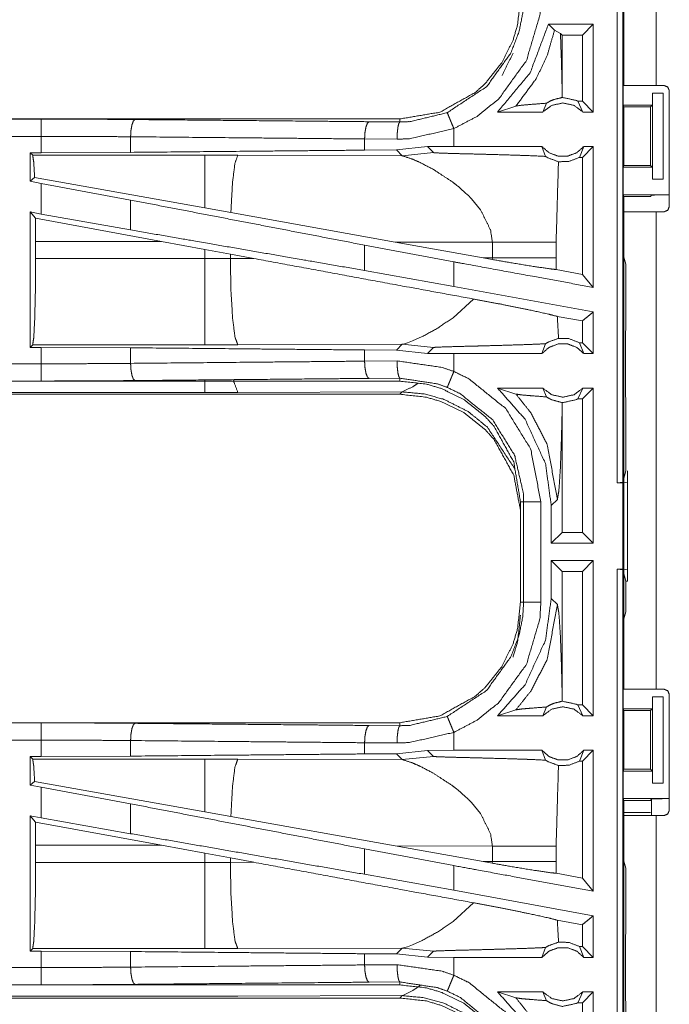
# Model space of a CAD drawing. Units: inches. Extents: x 82 to 151, y 17 to 160.
# Drawn here: x 131 to 133, y 41 to 44 of the extents above; entities that cross this region are included whole.
import ezdxf

# ---------------------------------------------------------------- set-up
doc = ezdxf.new("R2010")
doc.units = ezdxf.units.IN
doc.header["$MEASUREMENT"] = 0
doc.layers.add('CGM', color=7, linetype='Continuous', true_color=0xffffff)

msp = doc.modelspace()

# ---------------------------------------------------------------- linework, layer by layer
at = {"layer": 'CGM', "color": 2, "linetype": 'Continuous', "lineweight": 18}
for p, q in [((132.396, 43.8325), (132.396, 44.107)), ((132.4895, 44.107), (132.4895, 43.8325)), ((132.3929, 44.0621), (132.3929, 42.6826)), ((132.396, 43.8608), (132.396, 44.0364)), ((132.3068, 44.01), (132.1769, 44.01)), ((132.1769, 44.01), (132.1945, 43.9925)), ((132.3068, 44.01), (132.2754, 43.9786)), ((132.3068, 44.01), (132.3068, 43.7555)), ((132.1945, 43.9925), (132.2118, 43.9834)), ((132.2118, 43.9834), (132.2167, 43.9786)), ((132.2754, 43.9786), (132.2167, 43.9786)), ((132.2167, 43.8244), (132.2167, 43.9786)), ((132.2754, 43.7869), (132.2754, 43.9786)), ((132.3934, 43.8555), (132.396, 43.8608)), ((132.3934, 43.8555), (132.3934, 43.7755)), ((132.2164, 43.7976), (132.2167, 43.8244)), ((132.4786, 43.8105), (132.4786, 43.7755)), ((132.4789, 43.8105), (132.4786, 43.8105)), ((132.4789, 43.5605), (132.4789, 43.8105)), ((132.4789, 43.8105), (132.51, 43.8105)), ((132.4895, 43.8325), (132.5126, 43.8325)), ((132.51, 43.8105), (132.51, 43.5605)), ((132.5276, 43.4815), (132.5276, 43.8175)), ((132.1605, 43.7555), (132.1712, 43.7811)), ((132.2622, 43.7869), (132.2772, 43.7555)), ((132.2754, 43.7869), (132.2622, 43.7869)), ((132.3068, 43.7555), (132.2754, 43.7869)), ((132.0294, 43.7555), (132.0828, 43.7729)), ((132.1605, 43.7555), (132.0294, 43.7555)), ((132.3068, 43.7555), (132.2772, 43.7555)), ((132.3959, 43.7705), (132.3934, 43.7755)), ((132.3934, 43.7755), (132.4786, 43.7755)), ((132.3959, 43.6006), (132.3959, 43.7705)), ((132.3959, 43.7705), (132.4735, 43.7705)), ((132.4786, 43.7755), (132.4735, 43.7705)), ((132.4735, 43.7705), (132.4735, 43.6006)), ((131.7462, 43.7355), (126.2147, 43.7355)), ((126.2147, 43.7351), (130.7063, 43.7351)), ((131.6568, 43.7275), (131.7462, 43.7268)), ((131.7462, 43.7355), (131.7462, 43.7268)), ((131.9027, 43.6555), (131.9027, 43.7075)), ((130.9652, 43.6839), (130.9652, 43.6387)), ((131.738, 43.6768), (131.6438, 43.6775)), ((131.6438, 43.6775), (131.6438, 43.6451)), ((130.6739, 43.6375), (130.7063, 43.6375)), ((130.6739, 43.6375), (130.6739, 43.5549)), ((130.6812, 43.6302), (130.6739, 43.6375)), ((130.9652, 43.6387), (130.7063, 43.6375)), ((131.736, 43.6458), (131.6438, 43.6451)), ((131.8263, 43.6554), (131.736, 43.6458)), ((131.736, 43.6458), (131.7531, 43.6286)), ((131.7531, 43.6286), (131.8438, 43.638)), ((131.9027, 43.6555), (131.8263, 43.6554)), ((131.8263, 43.6554), (131.8438, 43.638)), ((132.1582, 43.6555), (132.1688, 43.627)), ((132.267, 43.6241), (132.2795, 43.6555)), ((132.3068, 43.6555), (132.2754, 43.6241)), ((132.3068, 43.6555), (132.2795, 43.6555)), ((131.1804, 43.6302), (130.6812, 43.6302)), ((131.2762, 43.6301), (131.1804, 43.6302)), ((131.7531, 43.6286), (131.2762, 43.6301)), ((132.2754, 43.6241), (132.267, 43.6241)), ((132.2754, 43.2851), (132.2754, 43.6241)), ((132.3959, 43.6006), (132.3934, 43.5955)), ((132.3934, 43.5955), (132.3934, 43.5155)), ((132.3934, 43.5955), (132.4786, 43.5955)), ((132.3959, 43.6006), (132.4735, 43.6006)), ((132.4735, 43.6006), (132.4786, 43.5955)), ((132.4786, 43.5955), (132.4786, 43.5605)), ((130.6868, 43.5656), (130.6739, 43.5549)), ((130.6739, 43.5549), (130.7063, 43.5489)), ((131.1804, 43.4775), (130.6868, 43.5656)), ((132.4786, 43.5605), (132.4789, 43.5605)), ((132.51, 43.5605), (132.4789, 43.5605)), ((130.7063, 43.46), (130.7063, 43.5489)), ((130.9652, 43.5004), (130.7063, 43.5489)), ((130.9652, 43.5004), (130.9652, 43.4139)), ((131.9538, 43.5043), (131.9802, 43.4721)), ((132.3934, 43.5155), (132.396, 43.5103)), ((132.3934, 43.5155), (132.5257, 43.5155)), ((132.396, 43.3346), (132.396, 43.5103)), ((132.396, 43.5103), (132.4735, 43.5103)), ((132.4757, 43.5146), (132.4735, 43.5103)), ((130.6739, 43.4659), (130.6739, 43.0735)), ((130.6893, 43.4475), (130.6739, 43.4659)), ((130.6739, 43.4659), (130.7063, 43.46)), ((131.256, 43.464), (131.1804, 43.4775)), ((132.396, 42.0825), (132.396, 43.4665)), ((132.4895, 43.4665), (132.4895, 42.0825)), ((132.4895, 43.4665), (132.5126, 43.4665)), ((130.6893, 43.4475), (130.6896, 43.3804)), ((131.0544, 43.3804), (130.6893, 43.4475)), ((130.9652, 43.4139), (130.7063, 43.46)), ((131.7329, 43.3788), (131.256, 43.464)), ((130.6896, 43.3306), (130.6896, 43.3804)), ((130.6896, 43.3804), (131.0544, 43.3804)), ((131.0544, 43.3804), (131.1804, 43.3574)), ((131.7329, 43.3788), (131.9877, 43.333)), ((131.7329, 43.3788), (132.0144, 43.3779)), ((131.1804, 43.3574), (131.2545, 43.3437)), ((131.1804, 43.3574), (131.1804, 43.3306)), ((131.9027, 43.3213), (131.6438, 43.3698)), ((131.6438, 43.3698), (131.6438, 43.2962)), ((132.0144, 43.3779), (132.0144, 43.3331)), ((132.1993, 43.3331), (132.1993, 43.3779)), ((131.1804, 43.3306), (130.6896, 43.3306)), ((131.2545, 43.3307), (131.2545, 43.3437)), ((131.2545, 43.3437), (131.323, 43.331)), ((131.323, 43.331), (131.2545, 43.3307)), ((132.0144, 43.3331), (131.9877, 43.333)), ((132.0143, 43.3282), (131.9877, 43.333)), ((132.0144, 43.3331), (132.0143, 43.3282)), ((132.1994, 43.299), (132.1993, 43.3331)), ((132.396, 43.3346), (132.4011, 43.3143)), ((131.9027, 43.2501), (131.6438, 43.2962)), ((131.9027, 43.2501), (131.9027, 43.3213)), ((132.2754, 43.2851), (132.1994, 43.299)), ((132.4011, 43.1257), (132.4011, 43.3143)), ((132.3068, 43.2474), (132.2754, 43.2851)), ((132.3068, 43.1762), (131.9027, 43.2501)), ((131.96, 43.2136), (131.9006, 43.1595)), ((132.2754, 43.15), (132.2028, 43.1633)), ((132.3068, 43.1762), (132.3068, 43.0555)), ((132.2754, 43.0869), (132.2754, 43.15)), ((132.4007, 43.1186), (132.4011, 43.1257)), ((131.811, 43.1046), (131.7831, 43.0921)), ((132.4007, 43.0886), (132.4007, 43.1186)), ((130.6739, 43.0735), (130.6812, 43.0808)), ((130.7063, 43.0735), (130.6739, 43.0735)), ((130.6812, 43.0808), (131.1804, 43.0808)), ((130.7063, 43.0259), (130.7063, 43.0735)), ((130.7063, 43.0735), (130.9652, 43.0723)), ((130.9652, 43.0723), (130.9652, 43.0271)), ((131.2762, 43.0809), (131.7531, 43.0824)), ((131.6438, 43.0659), (131.6438, 43.0335)), ((131.6438, 43.0659), (131.736, 43.0652)), ((131.7531, 43.0824), (131.736, 43.0652)), ((131.736, 43.0652), (131.8263, 43.0556)), ((131.757, 43.0831), (131.7531, 43.0824)), ((131.7531, 43.0824), (131.8438, 43.073)), ((131.7681, 43.0864), (131.757, 43.0831)), ((131.7831, 43.0921), (131.7681, 43.0864)), ((131.8263, 43.0556), (131.8438, 43.073)), ((132.1582, 43.0555), (132.1688, 43.084)), ((132.267, 43.0869), (132.2795, 43.0555)), ((132.2754, 43.0869), (132.267, 43.0869)), ((132.3068, 43.0555), (132.2754, 43.0869)), ((132.4001, 43.0828), (132.4007, 43.0886)), ((132.4001, 42.9683), (132.4001, 43.0828)), ((131.9027, 43.0555), (131.8263, 43.0556)), ((131.9027, 43.0035), (131.9027, 43.0555)), ((132.3068, 43.0555), (132.2795, 43.0555)), ((131.6438, 43.0335), (131.738, 43.0342)), ((131.7462, 42.9842), (131.6568, 42.9835)), ((131.7462, 42.9755), (131.7462, 42.9842)), ((125.9708, 42.9759), (130.7063, 42.9759)), ((131.7462, 42.9755), (125.9708, 42.9755)), ((132.1605, 42.9555), (132.0294, 42.9555)), ((132.0294, 42.9555), (132.0828, 42.9381)), ((132.1605, 42.9555), (132.1712, 42.9299)), ((132.2622, 42.9241), (132.2772, 42.9555)), ((132.3068, 42.9555), (132.2754, 42.9241)), ((132.3068, 42.9555), (132.2772, 42.9555)), ((132.3068, 42.9555), (132.3068, 42.5055)), ((132.4007, 42.9624), (132.4001, 42.9683)), ((132.4007, 42.9324), (132.4007, 42.9624)), ((125.9708, 42.9375), (131.7462, 42.9375)), ((131.1804, 42.9428), (125.9762, 42.9428)), ((131.7531, 42.9444), (131.2762, 42.943)), ((131.7462, 42.9375), (131.7531, 42.9444)), ((132.2754, 42.9241), (132.2622, 42.9241)), ((132.2754, 42.5369), (132.2754, 42.9241)), ((132.4007, 42.9324), (132.4011, 42.9253)), ((132.4011, 42.7154), (132.4011, 42.9253)), ((132.2167, 42.8866), (132.2164, 42.9134)), ((132.2167, 42.5369), (132.2167, 42.8866)), ((132.3929, 42.6826), (132.4011, 42.7154)), ((132.406, 42.6823), (132.406, 42.7154)), ((132.3929, 42.6826), (132.3762, 42.6805)), ((132.3762, 42.6805), (132.3926, 42.6805)), ((132.3926, 42.6805), (132.406, 42.6823)), ((132.406, 42.6823), (132.406, 42.4288)), ((132.096, 42.6257), (132.096, 42.3353)), ((132.1051, 42.3353), (132.1051, 42.6257)), ((132.1852, 42.615), (132.2029, 42.6326)), ((132.1852, 42.615), (132.1852, 42.5055)), ((132.1852, 42.5055), (132.2167, 42.5369)), ((132.2754, 42.5369), (132.2167, 42.5369)), ((132.3068, 42.5055), (132.2754, 42.5369)), ((132.3068, 42.5055), (132.1852, 42.5055)), ((132.3068, 42.4555), (132.1852, 42.4555)), ((132.1852, 42.4555), (132.1852, 42.346)), ((132.1852, 42.4555), (132.2167, 42.4241)), ((132.3068, 42.4555), (132.2754, 42.4241)), ((132.3068, 42.4555), (132.3068, 42.0055)), ((132.2754, 42.4241), (132.2167, 42.4241)), ((132.2167, 42.0744), (132.2167, 42.4241)), ((132.2754, 42.0369), (132.2754, 42.4241)), ((132.3762, 42.4305), (132.3926, 42.4305)), ((132.3762, 42.4305), (132.3929, 42.4284)), ((132.406, 42.4288), (132.3926, 42.4305)), ((132.3929, 42.4284), (132.3929, 40.9326)), ((132.4011, 42.3956), (132.3929, 42.4284)), ((132.406, 42.3956), (132.406, 42.4288)), ((132.4011, 42.3956), (132.406, 42.3956)), ((132.4011, 42.3067), (132.4011, 42.3956)), ((132.2029, 42.3284), (132.1852, 42.346)), ((132.4011, 42.3067), (132.396, 42.2864)), ((132.396, 42.1108), (132.396, 42.2864)), ((132.3934, 42.1055), (132.396, 42.1108)), ((132.3934, 42.1055), (132.3934, 42.0255)), ((132.2164, 42.0476), (132.2167, 42.0744)), ((132.4895, 42.0825), (132.5126, 42.0825)), ((132.5276, 41.7315), (132.5276, 42.0675)), ((132.4786, 42.0605), (132.4786, 42.0255)), ((132.4789, 42.0605), (132.4786, 42.0605)), ((132.4789, 41.8105), (132.4789, 42.0605)), ((132.4789, 42.0605), (132.51, 42.0605)), ((132.51, 42.0605), (132.51, 41.8105)), ((132.0294, 42.0055), (132.0828, 42.0229)), ((132.1605, 42.0055), (132.1712, 42.0311)), ((132.2754, 42.0369), (132.2622, 42.0369)), ((132.2622, 42.0369), (132.2772, 42.0055)), ((132.3068, 42.0055), (132.2754, 42.0369)), ((132.3959, 42.0205), (132.3934, 42.0255)), ((132.3934, 42.0255), (132.4786, 42.0255)), ((132.3959, 41.8506), (132.3959, 42.0205)), ((132.3959, 42.0205), (132.4735, 42.0205)), ((132.4786, 42.0255), (132.4735, 42.0205)), ((132.4735, 42.0205), (132.4735, 41.8506)), ((131.7462, 41.9855), (126.2147, 41.9855)), ((126.2147, 41.9851), (130.7063, 41.9851)), ((131.7462, 41.9855), (131.7462, 41.9768)), ((132.1605, 42.0055), (132.0294, 42.0055)), ((132.3068, 42.0055), (132.2772, 42.0055)), ((131.6568, 41.9775), (131.7462, 41.9768)), ((131.9027, 41.9055), (131.9027, 41.9575)), ((130.9652, 41.9339), (130.9652, 41.8887)), ((131.738, 41.9268), (131.6438, 41.9275)), ((131.6438, 41.9275), (131.6438, 41.8951)), ((131.736, 41.8958), (131.6438, 41.8951)), ((131.8263, 41.9054), (131.736, 41.8958)), ((131.736, 41.8958), (131.7531, 41.8786)), ((131.9027, 41.9055), (131.8263, 41.9054)), ((131.8263, 41.9054), (131.8438, 41.888)), ((132.1582, 41.9055), (132.1688, 41.877)), ((132.267, 41.8741), (132.2795, 41.9055)), ((132.3068, 41.9055), (132.2754, 41.8741)), ((132.3068, 41.9055), (132.2795, 41.9055)), ((130.6739, 41.8875), (130.7063, 41.8875)), ((130.6739, 41.8875), (130.6739, 41.8049)), ((130.6812, 41.8802), (130.6739, 41.8875)), ((131.1804, 41.8802), (130.6812, 41.8802)), ((130.9652, 41.8887), (130.7063, 41.8875)), ((131.2762, 41.8801), (131.1804, 41.8802)), ((131.7531, 41.8786), (131.2762, 41.8801)), ((131.7531, 41.8786), (131.8438, 41.888)), ((132.2754, 41.8741), (132.267, 41.8741)), ((132.2754, 41.5351), (132.2754, 41.8741)), ((132.3959, 41.8506), (132.3934, 41.8455)), ((132.3934, 41.8455), (132.3934, 41.7655)), ((132.3934, 41.8455), (132.4786, 41.8455)), ((132.3959, 41.8506), (132.4735, 41.8506)), ((132.4735, 41.8506), (132.4786, 41.8455)), ((132.4786, 41.8455), (132.4786, 41.8105)), ((130.6868, 41.8156), (130.6739, 41.8049)), ((131.1804, 41.7275), (130.6868, 41.8156)), ((132.4786, 41.8105), (132.4789, 41.8105)), ((132.51, 41.8105), (132.4789, 41.8105)), ((130.6739, 41.8049), (130.7063, 41.7989)), ((130.7063, 41.71), (130.7063, 41.7989)), ((130.9652, 41.7504), (130.7063, 41.7989)), ((131.9538, 41.7543), (131.9802, 41.7221)), ((132.3934, 41.7655), (132.396, 41.7603)), ((132.3934, 41.7655), (132.5257, 41.7655)), ((132.396, 41.5846), (132.396, 41.7603)), ((132.396, 41.7603), (132.4735, 41.7603)), ((132.4757, 41.7646), (132.4735, 41.7603)), ((130.9652, 41.7504), (130.9652, 41.6639)), ((131.256, 41.714), (131.1804, 41.7275)), ((132.4735, 41.7257), (132.3925, 41.7257)), ((130.6739, 41.7159), (130.6739, 41.3235)), ((130.6893, 41.6975), (130.6739, 41.7159)), ((130.6739, 41.7159), (130.7063, 41.71)), ((130.6893, 41.6975), (130.6896, 41.6304)), ((131.0544, 41.6304), (130.6893, 41.6975)), ((130.9652, 41.6639), (130.7063, 41.71)), ((131.7329, 41.6288), (131.256, 41.714)), ((132.396, 40.3325), (132.396, 41.7165)), ((132.5126, 41.7165), (132.4895, 41.7165)), ((130.6896, 41.5806), (130.6896, 41.6304)), ((130.6896, 41.6304), (131.0544, 41.6304)), ((131.0544, 41.6304), (131.1804, 41.6074)), ((131.9027, 41.5713), (131.6438, 41.6198)), ((131.6438, 41.6198), (131.6438, 41.5462)), ((131.7329, 41.6288), (131.9877, 41.583)), ((131.7329, 41.6288), (132.0144, 41.6279)), ((132.0144, 41.6279), (132.0144, 41.5831)), ((132.1993, 41.5831), (132.1993, 41.6279)), ((131.1804, 41.6074), (131.2545, 41.5937)), ((131.1804, 41.6074), (131.1804, 41.5806)), ((131.2545, 41.5807), (131.2545, 41.5937)), ((131.2545, 41.5937), (131.323, 41.581)), ((131.323, 41.581), (131.2545, 41.5807)), ((132.0144, 41.5831), (131.9877, 41.583)), ((132.0143, 41.5782), (131.9877, 41.583)), ((132.0144, 41.5831), (132.0143, 41.5782)), ((132.1994, 41.549), (132.1993, 41.5831)), ((132.396, 41.5846), (132.4011, 41.5643)), ((131.1804, 41.5806), (130.6896, 41.5806)), ((131.9027, 41.5001), (131.9027, 41.5713)), ((132.4011, 41.3757), (132.4011, 41.5643)), ((131.9027, 41.5001), (131.6438, 41.5462)), ((132.2754, 41.5351), (132.1994, 41.549)), ((132.3068, 41.4974), (132.2754, 41.5351)), ((132.3068, 41.4262), (131.9027, 41.5001)), ((131.96, 41.4636), (131.9006, 41.4095)), ((132.2754, 41.4), (132.2028, 41.4133)), ((132.3068, 41.4262), (132.3068, 41.3055)), ((132.2754, 41.3369), (132.2754, 41.4)), ((131.811, 41.3546), (131.7831, 41.3421)), ((132.4007, 41.3686), (132.4011, 41.3757)), ((132.4007, 41.3686), (132.4007, 41.3386)), ((130.6739, 41.3235), (130.6812, 41.3308)), ((130.6812, 41.3308), (131.1804, 41.3308)), ((131.2762, 41.3309), (131.7531, 41.3324)), ((131.7531, 41.3324), (131.736, 41.3152)), ((131.757, 41.3331), (131.7531, 41.3324)), ((131.7531, 41.3324), (131.8438, 41.323)), ((131.7681, 41.3364), (131.757, 41.3331)), ((131.7831, 41.3421), (131.7681, 41.3364)), ((132.1582, 41.3055), (132.1688, 41.334)), ((132.267, 41.3369), (132.2795, 41.3055)), ((132.2754, 41.3369), (132.267, 41.3369)), ((132.3068, 41.3055), (132.2754, 41.3369)), ((132.4001, 41.3328), (132.4007, 41.3386)), ((132.4001, 41.2183), (132.4001, 41.3328)), ((130.7063, 41.3235), (130.6739, 41.3235)), ((130.7063, 41.2759), (130.7063, 41.3235)), ((130.7063, 41.3235), (130.9652, 41.3223)), ((130.9652, 41.3223), (130.9652, 41.2771)), ((131.6438, 41.3159), (131.6438, 41.2835)), ((131.6438, 41.3159), (131.736, 41.3152)), ((131.736, 41.3152), (131.8263, 41.3056)), ((131.8263, 41.3056), (131.8438, 41.323)), ((131.9027, 41.3055), (131.8263, 41.3056)), ((131.9027, 41.2535), (131.9027, 41.3055)), ((132.3068, 41.3055), (132.2795, 41.3055)), ((131.6438, 41.2835), (131.738, 41.2842)), ((125.9708, 41.2259), (130.7063, 41.2259)), ((131.7462, 41.2255), (125.9708, 41.2255)), ((131.7462, 41.2342), (131.6568, 41.2335)), ((131.7462, 41.2255), (131.7462, 41.2342)), ((132.4007, 41.2124), (132.4001, 41.2183)), ((132.4007, 41.2124), (132.4007, 41.1824)), ((125.9708, 41.1875), (131.7462, 41.1875)), ((131.1804, 41.1928), (125.9762, 41.1928)), ((131.7531, 41.1944), (131.2762, 41.193)), ((131.7462, 41.1875), (131.7531, 41.1944)), ((132.1605, 41.2055), (132.0294, 41.2055)), ((132.0294, 41.2055), (132.0828, 41.1881)), ((132.1605, 41.2055), (132.1712, 41.1799)), ((132.2622, 41.1741), (132.2772, 41.2055)), ((132.3068, 41.2055), (132.2754, 41.1741)), ((132.3068, 41.2055), (132.2772, 41.2055)), ((132.3068, 41.2055), (132.3068, 40.7555)), ((132.4007, 41.1824), (132.4011, 41.1753)), ((132.2754, 41.1741), (132.2622, 41.1741)), ((132.2754, 40.7869), (132.2754, 41.1741)), ((132.4011, 40.9654), (132.4011, 41.1753))]:
    msp.add_line(p, q, dxfattribs=at)
for points, knots in [([(132.096, 44.0853), (132.0875, 44.0084), (132.0744, 43.9642), (132.0429, 43.8999), (131.9936, 43.8379), (131.9648, 43.8122), (131.862, 43.7552), (131.7462, 43.7355)], [0, 0, 0.141126, 0.225349, 0.356095, 0.500582, 0.571047, 0.785526, 1, 1]), ([(131.8835, 43.7537), (131.9979, 43.8294), (132.0684, 43.9271), (132.0916, 43.9874), (132.1026, 44.0426), (132.1051, 44.0853)], [0, 0, 0.325592, 0.611528, 0.764971, 0.89849, 1, 1]), ([(132.1551, 44.0853), (132.1522, 44.0367), (132.1133, 43.9051), (132.033, 43.7937), (131.9702, 43.7431), (131.9027, 43.7075)], [0, 0, 0.101438, 0.387245, 0.673054, 0.840977, 1, 1]), ([(132.3762, 42.6805), (132.3762, 43.3555), (132.3762, 44.06)], [0, 0, 0.489312, 1, 1]), ([(132.1769, 44.01), (132.1241, 43.8695), (132.0294, 43.7555)], [0, 0, 0.503037, 1, 1]), ([(132.0828, 43.7729), (132.1415, 43.8521), (132.1737, 43.9196), (132.1945, 43.9925)], [0, 0, 0.395799, 0.696023, 1, 1]), ([(132.2167, 43.8244), (132.2147, 43.9044), (132.2118, 43.9834)], [0, 0, 0.503205, 1, 1]), ([(132.0429, 43.8619), (132.0429, 43.8619), (132.0744, 43.9262)], [0, 0, 0.000045, 1, 1]), ([(132.4895, 43.8325), (132.4234, 43.8325), (132.396, 43.8325)], [0, 0, 0.707144, 1, 1]), ([(132.5276, 43.8175), (132.5232, 43.8281), (132.5126, 43.8325)], [0, 0, 0.500185, 1, 1]), ([(132.0828, 43.7729), (132.1009, 43.7755), (132.1272, 43.7777), (132.1712, 43.7811)], [0, 0, 0.205886, 0.502528, 1, 1]), ([(132.2772, 43.7555), (132.2513, 43.7748), (132.2189, 43.7819), (132.1865, 43.7748), (132.1605, 43.7555)], [0, 0, 0.247021, 0.500049, 0.752979, 1, 1]), ([(132.2164, 43.7976), (132.1934, 43.792), (132.1823, 43.7874), (132.1712, 43.7811)], [0, 0, 0.487485, 0.735585, 1, 1]), ([(132.2164, 43.7976), (132.2176, 43.7976), (132.2189, 43.7976), (132.2578, 43.7891), (132.2622, 43.7869)], [0, 0, 0.025917, 0.051835, 0.895565, 1, 1]), ([(131.7462, 43.7268), (131.7762, 43.7279), (131.8835, 43.7537)], [0, 0, 0.21391, 1, 1]), ([(131.8835, 43.7537), (131.8852, 43.7497), (131.8894, 43.7396), (131.8924, 43.7322), (131.8955, 43.7248), (131.8991, 43.7161), (131.9027, 43.7075)], [0, 0, 0.085865, 0.304958, 0.465064, 0.625071, 0.812615, 1, 1]), ([(130.7063, 43.6851), (130.7063, 43.6945), (130.7063, 43.7119), (130.7063, 43.7253), (130.7063, 43.7329), (130.7063, 43.7351)], [0, 0, 0.187415, 0.534949, 0.804573, 0.957071, 1, 1]), ([(130.7063, 43.7351), (130.8434, 43.7348), (130.9781, 43.7338)], [0, 0, 0.504283, 1, 1]), ([(130.9781, 43.7338), (130.9757, 43.7317), (130.9732, 43.7296), (130.9712, 43.7241), (130.9691, 43.7186), (130.9677, 43.7106), (130.9663, 43.7026), (130.9657, 43.6932), (130.9652, 43.6839)], [0, 0, 0.060908, 0.121633, 0.231534, 0.341521, 0.494326, 0.647114, 0.823564, 1, 1]), ([(130.9781, 43.7338), (131.49, 43.7291), (131.6568, 43.7275)], [0, 0, 0.754307, 1, 1]), ([(131.6568, 43.7275), (131.6544, 43.7254), (131.6519, 43.7232), (131.6478, 43.7123), (131.6464, 43.7043), (131.645, 43.6963), (131.6438, 43.6775)], [0, 0, 0.060729, 0.121642, 0.341517, 0.494316, 0.647073, 1, 1]), ([(131.7462, 43.7268), (131.7447, 43.7247), (131.7431, 43.7225), (131.7405, 43.7116), (131.7396, 43.7036), (131.7387, 43.6956), (131.738, 43.6768)], [0, 0, 0.051291, 0.102782, 0.321733, 0.478492, 0.635159, 1, 1]), ([(131.9027, 43.7075), (131.774, 43.6781), (131.738, 43.6768)], [0, 0, 0.785655, 1, 1]), ([(126.2147, 43.6851), (128.896, 43.6851), (130.7063, 43.6851)], [0, 0, 0.59695, 1, 1]), ([(130.7063, 43.6375), (130.7063, 43.6432), (130.7063, 43.667), (130.7063, 43.6851)], [0, 0, 0.118955, 0.618921, 1, 1]), ([(130.9652, 43.6839), (130.8369, 43.6848), (130.7063, 43.6851)], [0, 0, 0.495705, 1, 1]), ([(131.6438, 43.6775), (131.3033, 43.6807), (130.9652, 43.6839)], [0, 0, 0.501688, 1, 1]), ([(131.6438, 43.6451), (131.3033, 43.6419), (130.9652, 43.6387)], [0, 0, 0.501688, 1, 1]), ([(131.8438, 43.638), (131.8444, 43.6378), (131.8451, 43.6377), (131.8522, 43.6371), (131.8772, 43.6361), (131.9153, 43.635), (131.9416, 43.6344), (131.9767, 43.6335), (132.0097, 43.6326), (132.075, 43.6308), (132.1087, 43.6296), (132.1187, 43.6293), (132.1688, 43.627)], [0, 0, 0.002178, 0.004394, 0.025998, 0.103122, 0.220385, 0.301198, 0.409001, 0.510718, 0.711284, 0.815188, 0.845834, 1, 1]), ([(132.1582, 43.6555), (131.966, 43.6555), (131.9027, 43.6555)], [0, 0, 0.752089, 1, 1]), ([(132.1582, 43.6555), (132.1787, 43.6376), (132.2049, 43.6277), (132.2119, 43.6277), (132.2259, 43.6277), (132.2329, 43.6277), (132.259, 43.6376), (132.2795, 43.6555)], [0, 0, 0.196457, 0.398774, 0.449412, 0.550594, 0.601138, 0.803543, 1, 1]), ([(132.3068, 43.6555), (132.3068, 43.5055), (132.3068, 43.3014), (132.3068, 43.2474)], [0, 0, 0.367538, 0.867546, 1, 1]), ([(130.6812, 43.6302), (130.6828, 43.6197), (130.6844, 43.6091), (130.6868, 43.5656)], [0, 0, 0.164846, 0.329723, 1, 1]), ([(131.1804, 43.6302), (131.1804, 43.6187), (131.1804, 43.5775), (131.1804, 43.548), (131.1804, 43.4775)], [0, 0, 0.075877, 0.345049, 0.538343, 1, 1]), ([(131.2762, 43.6301), (131.2677, 43.6069), (131.2611, 43.5539), (131.2608, 43.5509), (131.2606, 43.5479), (131.256, 43.464)], [0, 0, 0.146709, 0.464393, 0.482403, 0.500407, 1, 1]), ([(131.7531, 43.6286), (131.7823, 43.6192), (131.8027, 43.6103), (131.8434, 43.5892)], [0, 0, 0.310865, 0.535445, 1, 1]), ([(132.1688, 43.627), (132.1725, 43.6247), (132.1762, 43.6224), (132.2064, 43.6115)], [0, 0, 0.107372, 0.215014, 1, 1]), ([(132.1993, 43.3779), (132.2058, 43.6012), (132.2064, 43.6115)], [0, 0, 0.955567, 1, 1]), ([(132.267, 43.6241), (132.2357, 43.6122), (132.2064, 43.6115)], [0, 0, 0.533436, 1, 1]), ([(131.8434, 43.5892), (131.8999, 43.5521), (131.9118, 43.5428)], [0, 0, 0.817413, 1, 1]), ([(131.9118, 43.5428), (131.9439, 43.5144), (131.9538, 43.5043)], [0, 0, 0.752207, 1, 1]), ([(131.6438, 43.3698), (131.3033, 43.4353), (130.9652, 43.5004)], [0, 0, 0.501688, 1, 1]), ([(132.4757, 43.5146), (132.4796, 43.515), (132.4905, 43.5152), (132.5067, 43.5154), (132.5257, 43.5155)], [0, 0, 0.078657, 0.296153, 0.619574, 1, 1]), ([(131.9802, 43.4721), (132.0091, 43.4139), (132.0144, 43.3779)], [0, 0, 0.641338, 1, 1]), ([(132.396, 43.4665), (132.4097, 43.4665), (132.4564, 43.4665), (132.4895, 43.4665)], [0, 0, 0.146358, 0.646428, 1, 1]), ([(132.5126, 43.4665), (132.5232, 43.4709), (132.5276, 43.4815)], [0, 0, 0.499815, 1, 1]), ([(131.6438, 43.2963), (131.4736, 43.3258), (131.1343, 43.3846), (130.9652, 43.4139)], [0, 0, 0.250834, 0.750834, 1, 1]), ([(132.0144, 43.3779), (132.0867, 43.3779), (132.1348, 43.3779), (132.1573, 43.3779), (132.1695, 43.3779), (132.1905, 43.3779), (132.1993, 43.3779)], [0, 0, 0.391041, 0.651289, 0.772855, 0.83871, 0.952317, 1, 1]), ([(130.6896, 43.3306), (130.689, 43.237), (130.6872, 43.1569), (130.6844, 43.1022), (130.6828, 43.0915), (130.6812, 43.0808)], [0, 0, 0.374346, 0.694248, 0.913243, 0.956632, 1, 1]), ([(131.2545, 43.3307), (131.2175, 43.3306), (131.1804, 43.3306)], [0, 0, 0.499474, 1, 1]), ([(131.1804, 43.3306), (131.1804, 43.237), (131.1804, 43.1969), (131.1804, 43.1296), (131.1804, 43.0915), (131.1804, 43.0808)], [0, 0, 0.374839, 0.534963, 0.804594, 0.957057, 1, 1]), ([(131.2545, 43.3307), (131.2563, 43.2371), (131.2611, 43.1571), (131.2681, 43.1024), (131.2722, 43.0916), (131.2762, 43.0809)], [0, 0, 0.371806, 0.689957, 0.9089, 0.954441, 1, 1]), ([(131.96, 43.2136), (131.7652, 43.2492), (131.3229, 43.331)], [0, 0, 0.305782, 1, 1]), ([(132.0143, 43.3282), (132.0675, 43.3189), (132.133, 43.3081), (132.1834, 43.3009), (132.1994, 43.299)], [0, 0, 0.28825, 0.642541, 0.914153, 1, 1]), ([(132.0144, 43.3331), (132.0694, 43.3331), (132.078, 43.3331), (132.1047, 43.3331), (132.1226, 43.3331), (132.1573, 43.3331), (132.1626, 43.3331), (132.1836, 43.3331), (132.1993, 43.3331)], [0, 0, 0.297225, 0.344133, 0.488238, 0.585364, 0.772855, 0.801733, 0.91534, 1, 1]), ([(132.3068, 43.2474), (132.1364, 43.2785), (131.9343, 43.3155), (131.9027, 43.3213)], [0, 0, 0.421617, 0.921618, 1, 1]), ([(131.96, 43.2136), (132.0416, 43.1982), (132.1192, 43.1825), (132.177, 43.1698), (132.2028, 43.1633)], [0, 0, 0.334752, 0.653899, 0.892915, 1, 1]), ([(131.9006, 43.1595), (131.8551, 43.1287), (131.811, 43.1046)], [0, 0, 0.522173, 1, 1]), ([(132.2064, 43.0995), (132.2058, 43.1098), (132.2028, 43.1633)], [0, 0, 0.162425, 1, 1]), ([(132.3068, 43.1762), (132.3046, 43.1744), (132.2889, 43.1613), (132.2754, 43.15)], [0, 0, 0.06965, 0.569721, 1, 1]), ([(132.2064, 43.0995), (132.177, 43.089), (132.1688, 43.084)], [0, 0, 0.764265, 1, 1]), ([(132.2064, 43.0995), (132.2357, 43.0988), (132.267, 43.0869)], [0, 0, 0.466563, 1, 1]), ([(130.9652, 43.0723), (131.3033, 43.0691), (131.6438, 43.0659)], [0, 0, 0.498312, 1, 1]), ([(131.1804, 43.0808), (131.2283, 43.0808), (131.2762, 43.0809)], [0, 0, 0.500475, 1, 1]), ([(131.8438, 43.073), (131.8451, 43.0733), (131.8522, 43.0739), (131.8635, 43.0744), (131.9086, 43.0758), (131.9153, 43.076), (131.959, 43.0771), (131.9767, 43.0775), (132.0242, 43.0788), (132.1187, 43.0817), (132.1545, 43.0833), (132.1688, 43.084)], [0, 0, 0.004397, 0.025999, 0.060904, 0.199723, 0.220387, 0.354701, 0.409002, 0.555211, 0.845834, 0.956065, 1, 1]), ([(132.2795, 43.0555), (132.259, 43.0734), (132.2329, 43.0833), (132.2259, 43.0833), (132.2119, 43.0833), (132.2049, 43.0833), (132.1787, 43.0734), (132.1582, 43.0555)], [0, 0, 0.196467, 0.398865, 0.449408, 0.550586, 0.601223, 0.803533, 1, 1]), ([(132.1582, 43.0555), (131.966, 43.0555), (131.9027, 43.0555)], [0, 0, 0.752089, 1, 1]), ([(130.7063, 43.0259), (129.8012, 43.0259), (127.4334, 43.0259), (125.9708, 43.0259)], [0, 0, 0.191146, 0.691146, 1, 1]), ([(130.7063, 43.0259), (130.8369, 43.0262), (130.9652, 43.0271)], [0, 0, 0.504296, 1, 1]), ([(130.7063, 43.0259), (130.7063, 43.0165), (130.7063, 42.9991), (130.7063, 42.9857), (130.7063, 42.9781), (130.7063, 42.9759)], [0, 0, 0.187427, 0.534984, 0.804625, 0.957068, 1, 1]), ([(130.9652, 43.0271), (131.3033, 43.0303), (131.6438, 43.0335)], [0, 0, 0.498312, 1, 1]), ([(130.9781, 42.9772), (130.9757, 42.9793), (130.9732, 42.9814), (130.9712, 42.9869), (130.9691, 42.9924), (130.9677, 43.0004), (130.9663, 43.0084), (130.9657, 43.0178), (130.9652, 43.0271)], [0, 0, 0.060909, 0.121634, 0.231592, 0.341579, 0.494325, 0.647113, 0.823563, 1, 1]), ([(131.6438, 43.0335), (131.645, 43.0147), (131.6464, 43.0067), (131.6478, 42.9987), (131.6519, 42.9878), (131.6544, 42.9856), (131.6568, 42.9835)], [0, 0, 0.352942, 0.505704, 0.658509, 0.878393, 0.939309, 1, 1]), ([(131.738, 43.0342), (131.7387, 43.0154), (131.7396, 43.0074), (131.7405, 42.9994), (131.7431, 42.9885), (131.7447, 42.9863), (131.7462, 42.9842)], [0, 0, 0.364778, 0.521509, 0.678205, 0.897217, 0.948657, 1, 1]), ([(131.738, 43.0342), (131.8685, 43.0154), (131.9027, 43.0035)], [0, 0, 0.784554, 1, 1]), ([(131.6568, 42.9835), (131.49, 42.982), (130.9781, 42.9772)], [0, 0, 0.245693, 1, 1]), ([(131.2762, 42.943), (131.2648, 42.973), (131.2644, 42.9764), (131.2639, 42.9798), (131.2639, 42.9798)], [0, 0, 0.82328, 0.911661, 0.999917, 1, 1]), ([(131.8835, 42.9574), (131.855, 42.9677), (131.7462, 42.9842)], [0, 0, 0.216172, 1, 1]), ([(131.8835, 42.9574), (131.8852, 42.9613), (131.8894, 42.9714), (131.8924, 42.9788), (131.8955, 42.9862), (131.8991, 42.9949), (131.9027, 43.0035)], [0, 0, 0.085865, 0.304958, 0.465064, 0.625071, 0.812615, 1, 1]), ([(131.9027, 43.0035), (131.9463, 42.9823), (132.0531, 42.896), (132.1253, 42.7792), (132.1551, 42.6257)], [0, 0, 0.101212, 0.387488, 0.673982, 1, 1]), ([(130.9781, 42.9772), (130.8434, 42.9762), (130.7063, 42.9759)], [0, 0, 0.495717, 1, 1]), ([(131.1804, 42.9428), (131.1804, 42.9729), (131.1804, 42.9791)], [0, 0, 0.829141, 1, 1]), ([(131.7462, 42.9755), (131.8231, 42.967), (131.8673, 42.9539), (131.9316, 42.9224), (131.9936, 42.8731), (132.0193, 42.8443), (132.0763, 42.7415), (132.096, 42.6257)], [0, 0, 0.141136, 0.22535, 0.35611, 0.500603, 0.571061, 0.785529, 1, 1]), ([(131.7531, 42.9444), (131.7833, 42.9594), (131.7991, 42.9696), (131.7991, 42.9696)], [0, 0, 0.640883, 0.999938, 1, 1]), ([(132.1051, 42.6257), (132.1047, 42.6386), (132.1042, 42.6515), (132.0789, 42.7604), (132.0156, 42.863), (131.9219, 42.9387), (131.8835, 42.9574)], [0, 0, 0.030642, 0.061283, 0.326673, 0.612883, 0.898858, 1, 1]), ([(132.0294, 42.9555), (132.1091, 42.8654), (132.1685, 42.7366), (132.1852, 42.615)], [0, 0, 0.312648, 0.681241, 1, 1]), ([(132.1605, 42.9555), (132.1865, 42.9362), (132.2189, 42.9291), (132.2513, 42.9362), (132.2772, 42.9555)], [0, 0, 0.247034, 0.499951, 0.752966, 1, 1]), ([(131.2762, 42.943), (131.2283, 42.9429), (131.1804, 42.9428)], [0, 0, 0.499525, 1, 1]), ([(132.096, 42.5877), (132.0958, 42.595), (132.0957, 42.6022), (132.0763, 42.7035), (132.0193, 42.8063), (131.9936, 42.8351), (131.9316, 42.8844), (131.8673, 42.9159), (131.8231, 42.929), (131.7462, 42.9375)], [0, 0, 0.013219, 0.026438, 0.214725, 0.429123, 0.499557, 0.644008, 0.774722, 0.85891, 1, 1]), ([(132.0782, 42.7233), (132.0003, 42.8418), (131.9444, 42.8873), (131.8741, 42.9227), (131.8167, 42.9385), (131.7531, 42.9444)], [0, 0, 0.34096, 0.514124, 0.703372, 0.846435, 1, 1]), ([(132.0828, 42.9381), (132.1266, 42.8828), (132.1737, 42.7914), (132.2029, 42.6326)], [0, 0, 0.210584, 0.517915, 1, 1]), ([(132.0828, 42.9381), (132.1009, 42.9355), (132.1272, 42.9333), (132.1712, 42.9299)], [0, 0, 0.205881, 0.502524, 1, 1]), ([(132.1712, 42.9299), (132.1817, 42.9239), (132.1849, 42.9224), (132.1881, 42.921), (132.2164, 42.9134)], [0, 0, 0.250834, 0.322772, 0.394928, 1, 1]), ([(132.2622, 42.9241), (132.26, 42.923), (132.2578, 42.9219), (132.2189, 42.9134), (132.2176, 42.9134), (132.2164, 42.9134)], [0, 0, 0.052218, 0.104406, 0.948164, 0.974082, 1, 1]), ([(132.2029, 42.6326), (132.2051, 42.6455), (132.2074, 42.6584), (132.2115, 42.7199), (132.2147, 42.8066), (132.2167, 42.8866)], [0, 0, 0.051316, 0.102636, 0.344983, 0.685606, 1, 1]), ([(132.3926, 42.4305), (132.3926, 42.4805), (132.3926, 42.6805)], [0, 0, 0.20001, 1, 1]), ([(132.096, 42.6257), (132.0992, 42.6257), (132.1038, 42.6257), (132.1051, 42.6257)], [0, 0, 0.351852, 0.851852, 1, 1]), ([(132.1551, 42.6257), (132.1457, 42.6257), (132.1284, 42.6257), (132.1149, 42.6257), (132.1073, 42.6257), (132.1051, 42.6257)], [0, 0, 0.187386, 0.535053, 0.804535, 0.956998, 1, 1]), ([(132.1551, 42.6257), (132.1551, 42.5531), (132.1551, 42.4079), (132.1551, 42.3353)], [0, 0, 0.249992, 0.749997, 1, 1]), ([(132.3762, 40.9305), (132.3762, 41.268), (132.3762, 42.018), (132.3762, 42.4305)], [0, 0, 0.225002, 0.725002, 1, 1]), ([(132.096, 42.3353), (132.0875, 42.2584), (132.0744, 42.2142), (132.0429, 42.1499), (131.9936, 42.0879), (131.9648, 42.0622), (131.862, 42.0052), (131.7462, 41.9855)], [0, 0, 0.141126, 0.225349, 0.356095, 0.500581, 0.571047, 0.785525, 1, 1]), ([(131.8835, 42.0037), (131.9979, 42.0794), (132.0684, 42.1771), (132.0916, 42.2374), (132.1026, 42.2926), (132.1051, 42.3353)], [0, 0, 0.325589, 0.611527, 0.764978, 0.89849, 1, 1]), ([(132.1551, 42.3353), (132.1522, 42.2867), (132.1133, 42.1551), (132.033, 42.0437), (131.9702, 41.9931), (131.9027, 41.9575)], [0, 0, 0.101438, 0.387245, 0.673054, 0.840977, 1, 1]), ([(132.1852, 42.346), (132.1685, 42.2244), (132.1091, 42.0956), (132.0294, 42.0055)], [0, 0, 0.318767, 0.687352, 1, 1]), ([(132.0828, 42.0229), (132.1266, 42.0782), (132.1737, 42.1696), (132.2029, 42.3284)], [0, 0, 0.210596, 0.517922, 1, 1]), ([(132.096, 42.3353), (132.0992, 42.3353), (132.1038, 42.3353), (132.1051, 42.3353)], [0, 0, 0.351852, 0.851852, 1, 1]), ([(132.1551, 42.3353), (132.1457, 42.3353), (132.1284, 42.3353), (132.1149, 42.3353), (132.1073, 42.3353), (132.1051, 42.3353)], [0, 0, 0.187386, 0.535053, 0.804535, 0.956998, 1, 1]), ([(132.2167, 42.0744), (132.2147, 42.1544), (132.2115, 42.2411), (132.2074, 42.3026), (132.2051, 42.3155), (132.2029, 42.3284)], [0, 0, 0.314394, 0.655004, 0.897363, 0.948684, 1, 1]), ([(132.0744, 42.1762), (132.0744, 42.1762), (132.0875, 42.2204), (132.096, 42.2973)], [0, 0, 0.000026, 0.373764, 1, 1]), ([(132.396, 42.0825), (132.4097, 42.0825), (132.4564, 42.0825), (132.4895, 42.0825)], [0, 0, 0.146358, 0.646428, 1, 1]), ([(132.5276, 42.0675), (132.5232, 42.0781), (132.5126, 42.0825)], [0, 0, 0.500185, 1, 1]), ([(132.2164, 42.0476), (132.1934, 42.042), (132.1823, 42.0374), (132.1712, 42.0311)], [0, 0, 0.487481, 0.735553, 1, 1]), ([(132.2164, 42.0476), (132.2189, 42.0476), (132.2578, 42.0391), (132.26, 42.038), (132.2622, 42.0369)], [0, 0, 0.051837, 0.895594, 0.947812, 1, 1]), ([(132.0828, 42.0229), (132.1009, 42.0255), (132.1272, 42.0277), (132.1712, 42.0311)], [0, 0, 0.20589, 0.502528, 1, 1]), ([(132.2772, 42.0055), (132.2513, 42.0248), (132.2189, 42.0319), (132.1865, 42.0248), (132.1605, 42.0055)], [0, 0, 0.247021, 0.500049, 0.752979, 1, 1]), ([(130.7063, 41.9351), (130.7063, 41.9445), (130.7063, 41.9619), (130.7063, 41.9753), (130.7063, 41.9829), (130.7063, 41.9851)], [0, 0, 0.187467, 0.534979, 0.804586, 0.957074, 1, 1]), ([(130.7063, 41.9851), (130.8434, 41.9848), (130.9781, 41.9838)], [0, 0, 0.504283, 1, 1]), ([(130.9781, 41.9838), (130.9757, 41.9817), (130.9732, 41.9796), (130.9712, 41.9741), (130.9691, 41.9686), (130.9677, 41.9606), (130.9663, 41.9526), (130.9657, 41.9432), (130.9652, 41.9339)], [0, 0, 0.060907, 0.121591, 0.231547, 0.341532, 0.494335, 0.64712, 0.823567, 1, 1]), ([(130.9781, 41.9838), (131.49, 41.9791), (131.6568, 41.9775)], [0, 0, 0.754307, 1, 1]), ([(131.7462, 41.9768), (131.7762, 41.9779), (131.8835, 42.0037)], [0, 0, 0.21391, 1, 1]), ([(131.8835, 42.0037), (131.8852, 41.9997), (131.8894, 41.9896), (131.8924, 41.9822), (131.8955, 41.9748), (131.8991, 41.9661), (131.9027, 41.9575)], [0, 0, 0.085981, 0.305, 0.465096, 0.625093, 0.812566, 1, 1]), ([(131.6568, 41.9775), (131.6544, 41.9754), (131.6519, 41.9732), (131.6478, 41.9623), (131.6464, 41.9543), (131.645, 41.9463), (131.6438, 41.9275)], [0, 0, 0.060733, 0.12165, 0.34148, 0.494288, 0.647113, 1, 1]), ([(131.7462, 41.9768), (131.7447, 41.9747), (131.7431, 41.9725), (131.7405, 41.9616), (131.7396, 41.9536), (131.7387, 41.9456), (131.738, 41.9268)], [0, 0, 0.051294, 0.102736, 0.321698, 0.478465, 0.635141, 1, 1]), ([(131.9027, 41.9575), (131.774, 41.9281), (131.738, 41.9268)], [0, 0, 0.785655, 1, 1]), ([(126.2147, 41.9351), (128.896, 41.9351), (130.7063, 41.9351)], [0, 0, 0.59695, 1, 1]), ([(130.7063, 41.8875), (130.7063, 41.8989), (130.7063, 41.9351)], [0, 0, 0.237857, 1, 1]), ([(130.9652, 41.9339), (130.8369, 41.9348), (130.7063, 41.9351)], [0, 0, 0.495705, 1, 1]), ([(131.6438, 41.9275), (131.3033, 41.9307), (130.9652, 41.9339)], [0, 0, 0.501688, 1, 1]), ([(131.6438, 41.8951), (131.3033, 41.8919), (130.9652, 41.8887)], [0, 0, 0.501688, 1, 1]), ([(132.1582, 41.9055), (131.966, 41.9055), (131.9027, 41.9055)], [0, 0, 0.752089, 1, 1]), ([(132.1582, 41.9055), (132.1787, 41.8876), (132.2049, 41.8777), (132.2189, 41.8777), (132.2329, 41.8777), (132.259, 41.8876), (132.2795, 41.9055)], [0, 0, 0.196457, 0.398774, 0.499956, 0.601138, 0.803543, 1, 1]), ([(132.3068, 41.9055), (132.3068, 41.7555), (132.3068, 41.5514), (132.3068, 41.4974)], [0, 0, 0.367538, 0.867538, 1, 1]), ([(130.6812, 41.8802), (130.6828, 41.8697), (130.6844, 41.8591), (130.6868, 41.8156)], [0, 0, 0.164846, 0.329723, 1, 1]), ([(131.1804, 41.8802), (131.1804, 41.8687), (131.1804, 41.8275), (131.1804, 41.798), (131.1804, 41.7275)], [0, 0, 0.075877, 0.345049, 0.538343, 1, 1]), ([(131.2762, 41.8801), (131.2677, 41.8569), (131.2611, 41.8039), (131.2608, 41.8009), (131.2606, 41.7979), (131.256, 41.714)], [0, 0, 0.146724, 0.464384, 0.482393, 0.500416, 1, 1]), ([(131.7531, 41.8786), (131.7823, 41.8692), (131.8027, 41.8603), (131.8434, 41.8392)], [0, 0, 0.310861, 0.535451, 1, 1]), ([(131.8438, 41.888), (131.8444, 41.8878), (131.8451, 41.8877), (131.8522, 41.8871), (131.8772, 41.8861), (131.9153, 41.885), (131.9416, 41.8844), (131.9767, 41.8835), (132.0097, 41.8826), (132.075, 41.8808), (132.1087, 41.8796), (132.1187, 41.8793), (132.1688, 41.877)], [0, 0, 0.00218, 0.004397, 0.025999, 0.103124, 0.220387, 0.3012, 0.409002, 0.510719, 0.711285, 0.815188, 0.845835, 1, 1]), ([(132.1688, 41.877), (132.1725, 41.8747), (132.1762, 41.8724), (132.2064, 41.8615)], [0, 0, 0.107374, 0.21502, 1, 1]), ([(132.267, 41.8741), (132.2357, 41.8622), (132.2064, 41.8615)], [0, 0, 0.533437, 1, 1]), ([(131.8434, 41.8392), (131.8999, 41.8021), (131.9118, 41.7928)], [0, 0, 0.817409, 1, 1]), ([(132.1993, 41.6279), (132.2058, 41.8512), (132.2064, 41.8615)], [0, 0, 0.955553, 1, 1]), ([(131.9118, 41.7928), (131.9439, 41.7644), (131.9538, 41.7543)], [0, 0, 0.752176, 1, 1]), ([(132.4757, 41.7646), (132.4777, 41.7648), (132.4796, 41.765), (132.4905, 41.7652), (132.5067, 41.7654), (132.5257, 41.7655)], [0, 0, 0.039458, 0.078652, 0.296149, 0.619572, 1, 1]), ([(132.4757, 41.7165), (132.4757, 41.7165), (132.4757, 41.7646)], [0, 0, 0.000068, 1, 1]), ([(131.6438, 41.6198), (131.3033, 41.6853), (130.9652, 41.7504)], [0, 0, 0.501688, 1, 1]), ([(132.5126, 41.7165), (132.5232, 41.7209), (132.5276, 41.7315)], [0, 0, 0.499815, 1, 1]), ([(131.9802, 41.7221), (132.0091, 41.6639), (132.0144, 41.6279)], [0, 0, 0.641338, 1, 1]), ([(132.4895, 41.7165), (132.4234, 41.7165), (132.396, 41.7165)], [0, 0, 0.707144, 1, 1]), ([(132.4895, 41.7165), (132.4895, 41.132), (132.4895, 40.44), (132.4895, 40.3325)], [0, 0, 0.422337, 0.922338, 1, 1]), ([(131.6438, 41.5462), (131.3033, 41.6053), (130.9652, 41.6639)], [0, 0, 0.501688, 1, 1]), ([(132.0144, 41.6279), (132.0867, 41.6279), (132.1348, 41.6279), (132.1573, 41.6279), (132.1695, 41.6279), (132.1905, 41.6279), (132.1993, 41.6279)], [0, 0, 0.391041, 0.651289, 0.772855, 0.83871, 0.952317, 1, 1]), ([(131.2545, 41.5807), (131.2175, 41.5806), (131.1804, 41.5806)], [0, 0, 0.499474, 1, 1]), ([(131.2545, 41.5807), (131.2563, 41.4871), (131.2611, 41.4071), (131.2681, 41.3524), (131.2722, 41.3416), (131.2762, 41.3309)], [0, 0, 0.371806, 0.689957, 0.9089, 0.954441, 1, 1]), ([(131.96, 41.4636), (131.7652, 41.4992), (131.3229, 41.581)], [0, 0, 0.305782, 1, 1]), ([(132.0144, 41.5831), (132.0694, 41.5831), (132.078, 41.5831), (132.1047, 41.5831), (132.1226, 41.5831), (132.1573, 41.5831), (132.1626, 41.5831), (132.1836, 41.5831), (132.1993, 41.5831)], [0, 0, 0.297225, 0.344133, 0.488238, 0.585364, 0.772855, 0.801733, 0.91534, 1, 1]), ([(130.6896, 41.5806), (130.689, 41.487), (130.6872, 41.4069), (130.6844, 41.3522), (130.6828, 41.3415), (130.6812, 41.3308)], [0, 0, 0.374346, 0.694248, 0.913243, 0.956632, 1, 1]), ([(131.1804, 41.5806), (131.1804, 41.487), (131.1804, 41.4469), (131.1804, 41.3796), (131.1804, 41.3415), (131.1804, 41.3308)], [0, 0, 0.374839, 0.534963, 0.804594, 0.957057, 1, 1]), ([(132.3068, 41.4974), (131.966, 41.5597), (131.9027, 41.5713)], [0, 0, 0.843235, 1, 1]), ([(132.0143, 41.5782), (132.0675, 41.5689), (132.133, 41.5581), (132.1834, 41.5509), (132.1994, 41.549)], [0, 0, 0.288246, 0.642542, 0.914151, 1, 1]), ([(131.96, 41.4636), (132.0416, 41.4482), (132.1192, 41.4325), (132.177, 41.4198), (132.2028, 41.4133)], [0, 0, 0.334754, 0.653903, 0.892917, 1, 1]), ([(132.2064, 41.3495), (132.2058, 41.3598), (132.2028, 41.4133)], [0, 0, 0.162467, 1, 1]), ([(132.3068, 41.4262), (132.3046, 41.4244), (132.2889, 41.4113), (132.2754, 41.4)], [0, 0, 0.06965, 0.569772, 1, 1]), ([(131.9006, 41.4095), (131.8551, 41.3787), (131.811, 41.3546)], [0, 0, 0.522205, 1, 1]), ([(131.1804, 41.3308), (131.2283, 41.3308), (131.2762, 41.3309)], [0, 0, 0.500475, 1, 1]), ([(131.8438, 41.323), (131.8451, 41.3233), (131.8522, 41.3239), (131.8635, 41.3244), (131.9086, 41.3258), (131.9153, 41.326), (131.959, 41.3271), (131.9767, 41.3275), (132.0242, 41.3288), (132.1187, 41.3317), (132.1545, 41.3333), (132.1688, 41.334)], [0, 0, 0.004397, 0.025999, 0.060904, 0.199723, 0.220387, 0.3547, 0.409002, 0.555211, 0.845833, 0.956065, 1, 1]), ([(132.2795, 41.3055), (132.259, 41.3234), (132.2329, 41.3333), (132.2189, 41.3333), (132.2049, 41.3333), (132.1787, 41.3234), (132.1582, 41.3055)], [0, 0, 0.196479, 0.398867, 0.500044, 0.601221, 0.803521, 1, 1]), ([(132.2064, 41.3495), (132.177, 41.339), (132.1688, 41.334)], [0, 0, 0.764297, 1, 1]), ([(132.2064, 41.3495), (132.2357, 41.3488), (132.267, 41.3369)], [0, 0, 0.466564, 1, 1]), ([(130.9652, 41.3223), (131.3033, 41.3191), (131.6438, 41.3159)], [0, 0, 0.498312, 1, 1]), ([(132.1582, 41.3055), (131.966, 41.3055), (131.9027, 41.3055)], [0, 0, 0.752089, 1, 1]), ([(130.7063, 41.2759), (129.8012, 41.2759), (127.4334, 41.2759), (125.9708, 41.2759)], [0, 0, 0.191146, 0.691146, 1, 1]), ([(130.7063, 41.2759), (130.8369, 41.2762), (130.9652, 41.2771)], [0, 0, 0.504295, 1, 1]), ([(130.7063, 41.2259), (130.7063, 41.2302), (130.7063, 41.2411), (130.7063, 41.2571), (130.7063, 41.2759)], [0, 0, 0.085863, 0.304886, 0.625147, 1, 1]), ([(130.9652, 41.2771), (131.3033, 41.2803), (131.6438, 41.2835)], [0, 0, 0.498312, 1, 1]), ([(130.9652, 41.2771), (130.9657, 41.2678), (130.9663, 41.2584), (130.9677, 41.2504), (130.9691, 41.2424), (130.9712, 41.2369), (130.9732, 41.2314), (130.9757, 41.2293), (130.9781, 41.2272)], [0, 0, 0.176444, 0.352902, 0.505696, 0.658447, 0.768439, 0.878402, 0.939129, 1, 1]), ([(131.6438, 41.2835), (131.645, 41.2647), (131.6464, 41.2567), (131.6478, 41.2487), (131.6519, 41.2378), (131.6544, 41.2356), (131.6568, 41.2335)], [0, 0, 0.352921, 0.505675, 0.658472, 0.8784, 0.939272, 1, 1]), ([(131.738, 41.2842), (131.7387, 41.2654), (131.7396, 41.2574), (131.7405, 41.2494), (131.7431, 41.2385), (131.7447, 41.2363), (131.7462, 41.2342)], [0, 0, 0.364778, 0.521509, 0.678205, 0.897217, 0.948657, 1, 1]), ([(131.738, 41.2842), (131.8685, 41.2654), (131.9027, 41.2535)], [0, 0, 0.784554, 1, 1]), ([(131.8835, 41.2074), (131.8852, 41.2113), (131.8894, 41.2214), (131.8924, 41.2288), (131.8955, 41.2362), (131.8991, 41.2449), (131.9027, 41.2535)], [0, 0, 0.085926, 0.304958, 0.465064, 0.625071, 0.812615, 1, 1]), ([(131.9027, 41.2535), (131.9463, 41.2323), (132.0531, 41.146), (132.1253, 41.0292), (132.1551, 40.8757)], [0, 0, 0.101212, 0.387488, 0.673982, 1, 1]), ([(130.9781, 41.2272), (130.8434, 41.2262), (130.7063, 41.2259)], [0, 0, 0.495717, 1, 1]), ([(131.6568, 41.2335), (131.5734, 41.2327), (131.2341, 41.2296), (130.9781, 41.2272)], [0, 0, 0.122846, 0.622846, 1, 1]), ([(131.8835, 41.2074), (131.855, 41.2177), (131.7462, 41.2342)], [0, 0, 0.216165, 1, 1]), ([(131.7462, 41.2255), (131.8231, 41.217), (131.8673, 41.2039), (131.9316, 41.1724), (131.9936, 41.1231), (132.0193, 41.0943), (132.0763, 40.9915), (132.096, 40.8757)], [0, 0, 0.141137, 0.225349, 0.356111, 0.500605, 0.571067, 0.785529, 1, 1]), ([(131.7531, 41.1944), (131.7833, 41.2094), (131.7914, 41.2146), (131.7995, 41.2199), (131.8063, 41.2251), (131.8063, 41.2251)], [0, 0, 0.546917, 0.704047, 0.861327, 0.999947, 1, 1]), ([(131.2762, 41.193), (131.2283, 41.1929), (131.1804, 41.1928)], [0, 0, 0.499525, 1, 1]), ([(132.096, 40.8377), (132.0958, 40.845), (132.0957, 40.8522), (132.0763, 40.9535), (132.0193, 41.0563), (131.9936, 41.0851), (131.9316, 41.1344), (131.8673, 41.1659), (131.8231, 41.179), (131.7462, 41.1875)], [0, 0, 0.013225, 0.026444, 0.214735, 0.429126, 0.49956, 0.644009, 0.774725, 0.858911, 1, 1]), ([(132.0782, 40.9733), (132.0003, 41.0918), (131.9444, 41.1373), (131.8741, 41.1727), (131.8167, 41.1885), (131.7531, 41.1944)], [0, 0, 0.340961, 0.514125, 0.70337, 0.846435, 1, 1]), ([(132.1051, 40.8757), (132.1047, 40.8886), (132.1042, 40.9015), (132.0789, 41.0104), (132.0156, 41.113), (131.9219, 41.1888), (131.8835, 41.2074)], [0, 0, 0.030642, 0.061283, 0.326673, 0.612882, 0.898861, 1, 1]), ([(132.0294, 41.2055), (132.1091, 41.1154), (132.1685, 40.9866), (132.1852, 40.865)], [0, 0, 0.312652, 0.681235, 1, 1]), ([(132.0828, 41.1881), (132.1009, 41.1855), (132.1272, 41.1833), (132.1712, 41.1799)], [0, 0, 0.205882, 0.502526, 1, 1]), ([(132.0828, 41.1881), (132.1266, 41.1328), (132.1737, 41.0414), (132.2029, 40.8826)], [0, 0, 0.210584, 0.517915, 1, 1]), ([(132.1605, 41.2055), (132.1865, 41.1862), (132.2189, 41.1791), (132.2513, 41.1862), (132.2772, 41.2055)], [0, 0, 0.247032, 0.499951, 0.752968, 1, 1]), ([(132.1712, 41.1799), (132.1817, 41.1739), (132.1849, 41.1724), (132.1881, 41.171), (132.2164, 41.1634)], [0, 0, 0.250859, 0.322794, 0.394948, 1, 1]), ([(132.2622, 41.1741), (132.2578, 41.1719), (132.2189, 41.1634), (132.2176, 41.1634), (132.2164, 41.1634)], [0, 0, 0.104435, 0.948165, 0.974083, 1, 1])]:
    msp.add_open_spline(points, degree=1, knots=knots, dxfattribs=at)

doc.saveas('drawing.dxf')
